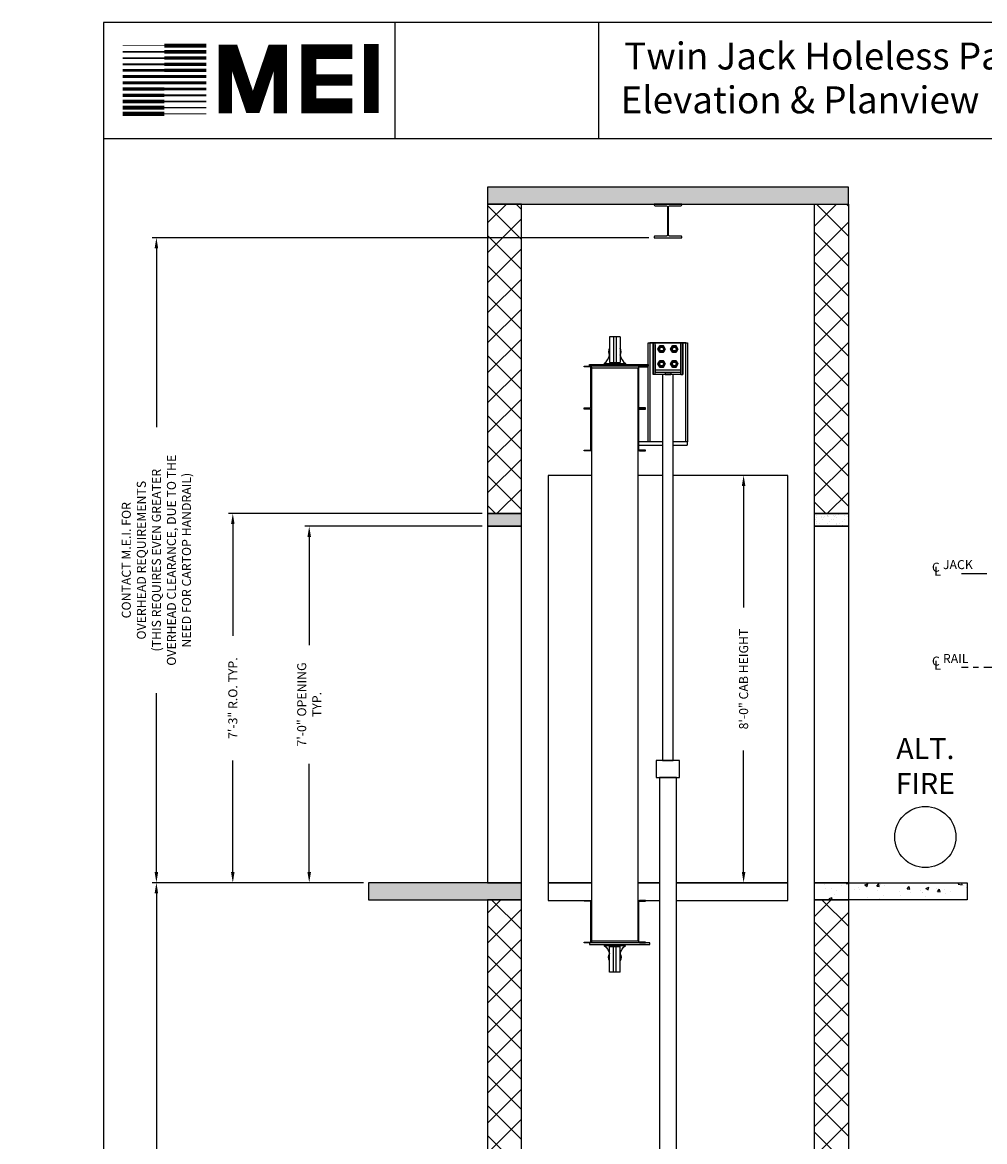
# Model space of a CAD drawing. Extents: x 1062 to 1493, y 255 to 788.
# Drawn here: x 1062 to 1289, y 524 to 788 of the extents above; entities that cross this region are included whole.
import ezdxf

# ---------------------------------------------------------------- set-up
doc = ezdxf.new("R2010")
doc.units = 0
doc.header["$MEASUREMENT"] = 0
doc.header["$PDMODE"] = 34
doc.linetypes.add('CENTER2', pattern=[1.125, 0.75, -0.125, 0.125, -0.125])
doc.layers.get('0').update_dxf_attribs({"linetype": 'CONTINUOUS'})
doc.layers.get('DEFPOINTS').update_dxf_attribs({"linetype": 'CONTINUOUS'})
doc.styles.add('ROMAND', font='arialbd.ttf')
doc.styles.add('ROMANS', font='ROMANS.SHX')
doc.dimstyles.new('MEI', dxfattribs={"dimtxt": 4.25, "dimasz": 5, "dimexe": 2, "dimexo": 2.5, "dimgap": 3.75, "dimtad": 0, "dimdec": 4, "dimzin": 3, "dimdsep": 46, "dimlunit": 4, "dimtxsty": 'ROMANS', "dimcen": 4.25, "dimadec": 0, "dimazin": 0, "dimtfac": 1, "dimtdec": 4, "dimtofl": 0, "dimtmove": 0, "dimatfit": 3, "dimfxl": 1, "dimfrac": 2, "dimtolj": 1, "dimtzin": 0, "dimarcsym": 0})

# ---------------------------------------------------------------- blocks, each defined once
blk = doc.blocks.new('*D109')
at = {"color": 0, "lineweight": -2, "transparency": 16777216}
for p, q in [((1142.49, 584.92), (1092.74, 584.92)), ((1093.74, 582.42), (1093.74, 487.29)), ((1093.74, 347.42), (1093.74, 442.55)), ((1142.49, 344.92), (1092.74, 344.92))]:
    blk.add_line(p, q, dxfattribs=at)
at = {"color": 0, "transparency": 16777216}
for points in [[(1093.32, 582.42), (1094.15, 582.42), (1093.74, 584.92)], [(1093.32, 347.42), (1094.15, 347.42), (1093.74, 344.92)]]:
    blk.add_solid(points, dxfattribs=at)
at = {"layer": 'DEFPOINTS', "color": 0, "transparency": 16777216}
for p in [(1093.74, 584.92), (1143.74, 584.92), (1143.74, 344.92)]:
    blk.add_point(p, dxfattribs=at)
at = {"color": 0, "transparency": 16777216, "insert": (1093.74, 464.92), "char_height": 2.125, "attachment_point": 5, "rotation": 90, "style": 'ROMANS'}
blk.add_mtext('\\A1;20\'-0" TOTAL\\PFLOOR TO FLOOR TRAVEL', dxfattribs=at)
blk = doc.blocks.new('*D5')
at = {"color": 0, "lineweight": -2, "transparency": 16777216}
for p, q in [((1209.74, 736.92), (1092.74, 736.92)), ((1093.74, 734.42), (1093.74, 692.24)), ((1093.74, 587.42), (1093.74, 629.6)), ((1142.49, 584.92), (1092.74, 584.92))]:
    blk.add_line(p, q, dxfattribs=at)
at = {"color": 0, "transparency": 16777216}
for points in [[(1093.32, 734.42), (1094.15, 734.42), (1093.74, 736.92)], [(1093.32, 587.42), (1094.15, 587.42), (1093.74, 584.92)]]:
    blk.add_solid(points, dxfattribs=at)
at = {"layer": 'DEFPOINTS', "color": 0, "transparency": 16777216}
for p in [(1093.74, 736.92), (1210.99, 736.92), (1143.74, 584.92)]:
    blk.add_point(p, dxfattribs=at)
at = {"color": 0, "transparency": 16777216, "insert": (1093.74, 660.92), "char_height": 2.125, "attachment_point": 5, "rotation": 90, "style": 'ROMANS'}
blk.add_mtext('\\A1;CONTACT M.E.I. FOR\\POVERHEAD REQUIREMENTS\\P(THIS REQUIRES EVEN GREATER\\POVERHEAD CLEARANCE, DUE TO THE\\PNEED FOR CARTOP HANDRAIL)', dxfattribs=at)
blk = doc.blocks.new('*D111')
at = {"color": 0, "lineweight": -2, "transparency": 16777216}
for p, q in [((1170.49, 668.92), (1128.74, 668.92)), ((1129.74, 666.42), (1129.74, 640.94)), ((1129.74, 587.42), (1129.74, 612.9)), ((1142.49, 584.92), (1128.74, 584.92))]:
    blk.add_line(p, q, dxfattribs=at)
at = {"color": 0, "transparency": 16777216}
for points in [[(1129.32, 666.42), (1130.15, 666.42), (1129.74, 668.92)], [(1129.32, 587.42), (1130.15, 587.42), (1129.74, 584.92)]]:
    blk.add_solid(points, dxfattribs=at)
at = {"layer": 'DEFPOINTS', "color": 0, "transparency": 16777216}
for p in [(1129.74, 668.92), (1171.74, 668.92), (1143.74, 584.92)]:
    blk.add_point(p, dxfattribs=at)
at = {"color": 0, "transparency": 16777216, "insert": (1129.74, 626.92), "char_height": 2.125, "attachment_point": 5, "rotation": 90, "style": 'ROMANS'}
blk.add_mtext('\\A1;7\'-0" OPENING\\PTYP.', dxfattribs=at)
blk = doc.blocks.new('*D112')
at = {"color": 0, "lineweight": -2, "transparency": 16777216}
for p, q in [((1241.24, 680.92), (1231.06, 680.92)), ((1232.06, 678.42), (1232.06, 649.77)), ((1232.06, 587.42), (1232.06, 616.07)), ((1241.24, 584.92), (1231.06, 584.92))]:
    blk.add_line(p, q, dxfattribs=at)
at = {"color": 0, "transparency": 16777216}
for points in [[(1231.64, 678.42), (1232.47, 678.42), (1232.06, 680.92)], [(1231.64, 587.42), (1232.47, 587.42), (1232.06, 584.92)]]:
    blk.add_solid(points, dxfattribs=at)
at = {"layer": 'DEFPOINTS', "color": 0, "transparency": 16777216}
for p in [(1232.06, 680.92), (1242.49, 680.92), (1242.49, 584.92)]:
    blk.add_point(p, dxfattribs=at)
at = {"color": 0, "transparency": 16777216, "insert": (1232.06, 632.92), "char_height": 2.125, "attachment_point": 5, "rotation": 90, "style": 'ROMANS'}
blk.add_mtext('\\A1;{8\'-0" CAB HEIGHT}', dxfattribs=at)
blk = doc.blocks.new('*D113')
at = {"color": 0, "lineweight": -2, "transparency": 16777216}
for p, q in [((1170.49, 671.92), (1110.74, 671.92)), ((1111.74, 669.42), (1111.74, 643.1)), ((1111.74, 587.42), (1111.74, 613.74)), ((1142.49, 584.92), (1110.74, 584.92))]:
    blk.add_line(p, q, dxfattribs=at)
at = {"color": 0, "transparency": 16777216}
for points in [[(1111.32, 669.42), (1112.15, 669.42), (1111.74, 671.92)], [(1111.32, 587.42), (1112.15, 587.42), (1111.74, 584.92)]]:
    blk.add_solid(points, dxfattribs=at)
at = {"layer": 'DEFPOINTS', "color": 0, "transparency": 16777216}
for p in [(1111.74, 671.92), (1171.74, 671.92), (1143.74, 584.92)]:
    blk.add_point(p, dxfattribs=at)
at = {"color": 0, "transparency": 16777216, "insert": (1111.74, 628.42), "char_height": 2.125, "attachment_point": 5, "rotation": 90, "style": 'ROMANS'}
blk.add_mtext('\\A1;7\'-3" R.O. TYP.', dxfattribs=at)
blk = doc.blocks.new('816SS')
at = {"ltscale": 10}
for p, q in [((-1.25, 6.5), (-1.25, 0.5)), ((1.25, 6.5), (-1.25, 6.5)), ((-0.31, 6.5), (-0.31, 0.5)), ((0.31, 6.5), (0.31, 0.5)), ((1.25, 6.5), (1.25, 0.5)), ((-2.5, 0.25), (2.5, 0.25)), ((-2.5, 0.25), (-2.5, 0)), ((-2.5, 0), (2.5, 0)), ((-1.25, 0.5), (1.25, 0.5)), ((2.5, 0.25), (2.5, 0))]:
    blk.add_line(p, q, dxfattribs=at)
for centre, radius, start, end in [((0, 3), 1.5, 146.4427, 213.5573), ((0, 3), 1.5, 326.4427, 33.5573), ((-4.59, 2.98), 3.44, 307.4881, 346.4034), ((4.59, 2.98), 3.44, 193.5966, 232.5119)]:
    blk.add_arc(centre, radius, start, end, dxfattribs=at)
blk = doc.blocks.new('mei')
at = {"ltscale": 10}
for points, const_width in [([(1144.36, 766.27), (1144.36, 782.54)], 3.49), ([(1095.63, 780.72), (1085.76, 780.72)], 0.321), ([(1095.63, 782.18), (1085.76, 782.18)], 0.161), ([(1095.63, 782.18), (1105.49, 782.18)], 0.964), ([(1095.63, 780.72), (1105.49, 780.72)], 0.884), ([(1122.96, 766.22), (1122.96, 780.86), (1121.3, 780.86), (1116.88, 767.87), (1116.05, 767.87), (1111.62, 780.86), (1109.96, 780.86), (1109.96, 766.22)], 3.15), ([(1139.86, 768), (1129.65, 768), (1129.65, 780.75), (1139.86, 780.75)], 3.49), ([(1095.63, 779.26), (1085.76, 779.26)], 0.402), ([(1095.63, 779.26), (1105.49, 779.26)], 0.844), ([(1095.63, 777.8), (1105.49, 777.8)], 0.804), ([(1095.63, 776.34), (1085.76, 776.34)], 0.643), ([(1095.63, 777.8), (1085.76, 777.8)], 0.482), ([(1095.63, 776.34), (1105.49, 776.34)], 0.764), ([(1129.65, 774.09), (1139.86, 774.09)], 2.69), ([(1095.63, 773.42), (1085.76, 773.42)], 0.723), ([(1095.63, 774.88), (1085.76, 774.88)], 0.683), ([(1095.63, 774.88), (1105.49, 774.88)], 0.723), ([(1095.63, 773.42), (1105.49, 773.42)], 0.683), ([(1095.63, 770.49), (1085.76, 770.49)], 0.804), ([(1095.63, 771.96), (1085.76, 771.96)], 0.764), ([(1095.63, 771.96), (1105.49, 771.96)], 0.643), ([(1095.63, 770.49), (1105.49, 770.49)], 0.482), ([(1095.63, 767.57), (1085.76, 767.57)], 0.884), ([(1095.63, 769.03), (1085.76, 769.03)], 0.844), ([(1095.63, 769.03), (1105.49, 769.03)], 0.402), ([(1095.63, 767.57), (1105.49, 767.57)], 0.321), ([(1095.63, 766.11), (1085.76, 766.11)], 0.964), ([(1095.63, 766.11), (1105.49, 766.11)], 0.161)]:
    blk.add_lwpolyline(points, dxfattribs=dict(at, const_width=const_width))

msp = doc.modelspace()

# ---------------------------------------------------------------- hatches: boundary and pattern name
h = msp.add_hatch()
h.set_pattern_fill('AR-CONC', color=256, style=0)
h.set_pattern_definition([(50, (-12, 0), (7.172602, -0.627521), [0.75, -8.25]), (355, (-12, 0), (-1.387513, 7.52192), [0.6, -6.6]), (100.4514, (-11.402, -0.052), (5.785094, 6.894395), [0.637402, -7.01142]), (46.1842, (-12, 2), (10.67241, -1.65519), [1.125, -12.375]), (96.6356, (-11.111, 1.862), (9.34663, 9.74118), [0.9561, -10.51713]), (351.1842, (-12, 2), (9.34662, 9.74119), [0.9, -9.9]), (21, (-11, 1.5), (5.96907, -4.02619), [0.75, -8.25]), (326, (-11, 1.5), (2.433153, 7.2515), [0.6, -6.6]), (71.4514, (-10.5026, 1.1645), (8.402226, 3.225305), [0.637402, -7.01142]), (37.5, (-12, 0), (0.1215986, 3.3289385), [0, -6.52, 0, -6.7, 0, -6.625]), (7.5, (-12, 0), (2.630695, 3.944117), [0, -3.82, 0, -6.37, 0, -2.525]), (327.5, (-14.23, 0), (5.3382244, -0.2255487), [0, -2.5, 0, -7.8, 0, -10.35]), (317.5, (-15.23, 0), (5.831862, 1.00105), [0, -3.25, 0, -5.18, 0, -7.35])])
h.paths.add_polyline_path([(1256.73598, 748.85056), (1171.73598, 748.85056), (1171.73598, 744.85056), (1256.73598, 744.85056)])
h.paths.add_polyline_path([(1179.73598, 584.92056), (1171.73598, 584.92056), (1143.73598, 584.92056), (1143.73598, 580.92056), (1179.73598, 580.92056)])
h.paths.add_polyline_path([(1179.73598, 344.92056), (1143.73598, 344.92056), (1143.73598, 340.92056), (1179.73598, 340.92056)])
h = msp.add_hatch()
h.set_pattern_fill('ANSI37', color=256, scale=40, style=0)
h.paths.add_polyline_path([(1256.73598, 744.85056), (1248.73598, 744.85056), (1248.73598, 671.92056), (1256.73598, 671.92056)])
h.paths.add_polyline_path([(1256.73598, 580.92056), (1248.73598, 580.92056), (1248.73598, 344.92056), (1256.73598, 344.92056)])
h.paths.add_polyline_path([(1179.73598, 580.92056), (1171.73598, 580.92056), (1171.73598, 431.92056), (1179.73598, 431.92056)])
h.paths.add_polyline_path([(1179.73598, 744.85056), (1171.73598, 744.85056), (1171.73598, 671.92056), (1179.73598, 671.92056)])
h = msp.add_hatch()
h.set_pattern_fill('AR-SAND', color=256, style=0)
h.set_pattern_definition([(37.5, (-12, 0), (-0.0629934, 1.9268238), [0, -1.52, 0, -1.7, 0, -1.625]), (7.5, (-12, 0), (1.7697767, 2.822146), [0, -0.82, 0, -1.37, 0, -0.525]), (327.5, (-13.23, 0), (3.1141419, 0.005659), [0, -0.5, 0, -1.8, 0, -2.35]), (317.5, (-13.23, 0), (3.0061266, 0.8776756), [0, -0.25, 0, -1.18, 0, -1.35])])
h.paths.add_polyline_path([(1179.73598, 671.92056), (1171.73598, 671.92056), (1171.73598, 668.92056), (1179.73598, 668.92056)])
h.paths.add_polyline_path([(1179.73598, 431.92056), (1171.73598, 431.92056), (1171.73598, 428.92056), (1179.73598, 428.92056)])
h = msp.add_hatch()
h.set_pattern_fill('AR-SAND', color=256, style=0)
h.set_pattern_definition([(37.5, (-12, 0), (-0.0629934, 1.9268238), [0, -1.52, 0, -1.7, 0, -1.625]), (7.5, (-12, 0), (1.7697767, 2.822146), [0, -0.82, 0, -1.37, 0, -0.525]), (327.5, (-13.23, 0), (3.1141419, 0.005659), [0, -0.5, 0, -1.8, 0, -2.35]), (317.5, (-13.23, 0), (3.0061266, 0.8776756), [0, -0.25, 0, -1.18, 0, -1.35])])
h.paths.add_polyline_path([(1256.73598, 671.92056), (1248.73598, 671.92056), (1248.73598, 668.92056), (1256.73598, 668.92056)])
h = msp.add_hatch()
h.set_pattern_fill('AR-CONC', color=256, style=0)
h.set_pattern_definition([(50, (-12, 0), (7.172602, -0.627521), [0.75, -8.25]), (355, (-12, 0), (-1.387513, 7.52192), [0.6, -6.6]), (100.4514, (-11.402, -0.052), (5.785094, 6.894395), [0.637402, -7.01142]), (46.1842, (-12, 2), (10.67241, -1.65519), [1.125, -12.375]), (96.6356, (-11.111, 1.862), (9.34663, 9.74118), [0.9561, -10.51713]), (351.1842, (-12, 2), (9.34662, 9.74119), [0.9, -9.9]), (21, (-11, 1.5), (5.96907, -4.02619), [0.75, -8.25]), (326, (-11, 1.5), (2.433153, 7.2515), [0.6, -6.6]), (71.4514, (-10.5026, 1.1645), (8.402226, 3.225305), [0.637402, -7.01142]), (37.5, (-12, 0), (0.1215986, 3.3289385), [0, -6.52, 0, -6.7, 0, -6.625]), (7.5, (-12, 0), (2.630695, 3.944117), [0, -3.82, 0, -6.37, 0, -2.525]), (327.5, (-14.23, 0), (5.3382244, -0.2255487), [0, -2.5, 0, -7.8, 0, -10.35]), (317.5, (-15.23, 0), (5.831862, 1.00105), [0, -3.25, 0, -5.18, 0, -7.35])])
h.paths.add_polyline_path([(1284.73598, 584.92056), (1248.73598, 584.92056), (1248.73598, 580.92056), (1284.73598, 580.92056)])

# ---------------------------------------------------------------- linework, layer by layer
for p, q in [((1149.94354, 760.1901), (1149.94354, 787.65968)), ((1197.94354, 760.1901), (1197.94354, 787.65968)), ((1211.23598, 712.17056), (1210.73598, 712.17056)), ((1210.73598, 712.17056), (1210.73598, 704.67056)), ((1210.73598, 712.17056), (1210.73598, 704.67056)), ((1210.73598, 704.67056), (1210.73598, 712.17056)), ((1210.73598, 704.67056), (1210.73598, 712.17056)), ((1211.23598, 712.17056), (1210.73598, 712.17056)), ((1217.23598, 712.17056), (1211.23598, 712.17056)), ((1211.23598, 712.17056), (1211.23598, 712.17056)), ((1217.23598, 712.17056), (1211.23598, 712.17056)), ((1217.23598, 712.17056), (1211.23598, 712.17056)), ((1211.23598, 711.67056), (1211.23598, 712.17056)), ((1217.23598, 712.17056), (1211.23598, 712.17056)), ((1211.23598, 711.67056), (1211.23598, 712.17056)), ((1211.23598, 712.17056), (1211.23598, 712.17056)), ((1211.23598, 711.67056), (1211.23598, 712.17056)), ((1211.23598, 711.67056), (1211.23598, 712.17056)), ((1217.23598, 712.17056), (1217.73598, 712.17056)), ((1217.23598, 712.17056), (1217.23598, 711.67056)), ((1217.23598, 712.17056), (1217.73598, 712.17056)), ((1217.23598, 712.17056), (1217.23598, 712.17056)), ((1217.23598, 711.67056), (1217.23598, 712.17056)), ((1217.23598, 712.17056), (1217.23598, 711.67056)), ((1217.23598, 711.67056), (1217.23598, 712.17056)), ((1217.23598, 712.17056), (1217.23598, 712.17056)), ((1217.73598, 712.17056), (1217.73598, 704.67056)), ((1217.73598, 704.67056), (1217.73598, 712.17056)), ((1217.73598, 704.67056), (1217.73598, 712.17056)), ((1217.73598, 712.17056), (1217.73598, 704.67056)), ((1211.23598, 705.67056), (1211.23598, 711.67056)), ((1211.23598, 711.67056), (1211.23598, 705.17056)), ((1211.23598, 705.67056), (1211.23598, 711.67056)), ((1211.23598, 711.67056), (1211.23598, 705.17056)), ((1217.23598, 711.67056), (1217.23598, 705.17056)), ((1217.23598, 705.67056), (1217.23598, 711.67056)), ((1217.23598, 711.67056), (1217.23598, 705.17056)), ((1217.23598, 705.67056), (1217.23598, 711.67056)), ((1207.66528, 706.49126), (1209.61098, 706.49126)), ((1211.23598, 704.67056), (1210.73598, 704.67056)), ((1210.73598, 704.67056), (1210.73598, 704.67056)), ((1211.23598, 704.67056), (1210.73598, 704.67056)), ((1211.23598, 704.67056), (1210.73598, 704.67056)), ((1210.73598, 704.67056), (1210.73598, 704.67056)), ((1211.23598, 704.67056), (1210.73598, 704.67056)), ((1217.23598, 705.67056), (1211.23598, 705.67056)), ((1211.23598, 704.67056), (1211.23598, 705.67056)), ((1217.23598, 705.67056), (1211.23598, 705.67056)), ((1211.23598, 705.67056), (1211.23598, 705.17056)), ((1217.23598, 705.67056), (1211.23598, 705.67056)), ((1211.23598, 704.67056), (1211.23598, 705.67056)), ((1217.23598, 705.67056), (1211.23598, 705.67056)), ((1211.23598, 705.17056), (1211.23598, 705.67056)), ((1211.23598, 704.67056), (1211.23598, 705.67056)), ((1211.23598, 704.67056), (1211.23598, 705.67056)), ((1217.23598, 705.17056), (1211.23598, 705.17056)), ((1211.23598, 705.17056), (1211.23598, 705.17056)), ((1211.23598, 705.17056), (1211.23598, 705.17056)), ((1217.23598, 705.17056), (1211.23598, 705.17056)), ((1217.23598, 705.17056), (1211.23598, 705.17056)), ((1211.23598, 704.67056), (1211.23598, 705.17056)), ((1217.23598, 705.17056), (1211.23598, 705.17056)), ((1211.23598, 704.67056), (1211.23598, 705.17056)), ((1211.23598, 705.17056), (1211.23598, 705.17056)), ((1211.23598, 704.67056), (1211.23598, 705.17056)), ((1211.23598, 704.67056), (1211.23598, 705.17056)), ((1211.23598, 705.17056), (1211.23598, 705.17056)), ((1217.23598, 704.67056), (1211.23598, 704.67056)), ((1217.23598, 704.67056), (1211.23598, 704.67056)), ((1211.23598, 704.67056), (1211.23598, 704.67056)), ((1217.23598, 704.67056), (1211.23598, 704.67056)), ((1217.23598, 704.67056), (1211.23598, 704.67056)), ((1211.23598, 704.67056), (1211.23598, 704.67056)), ((1214.89223, 705.17056), (1213.57973, 705.17056)), ((1213.57973, 705.17056), (1213.57973, 705.17056)), ((1214.89223, 705.17056), (1213.57973, 705.17056)), ((1213.57973, 705.17056), (1213.57973, 704.67056)), ((1213.57973, 705.17056), (1213.57973, 704.67056)), ((1213.57973, 705.17056), (1213.57973, 705.17056)), ((1213.57973, 705.17056), (1213.57973, 704.67056)), ((1213.57973, 705.17056), (1214.89223, 705.17056)), ((1213.57973, 705.17056), (1213.57973, 704.67056)), ((1213.57973, 705.17056), (1214.89223, 705.17056)), ((1213.57973, 704.67056), (1214.89223, 704.67056)), ((1213.57973, 704.67056), (1213.57973, 704.67056)), ((1213.57973, 704.67056), (1214.89223, 704.67056)), ((1213.57973, 704.67056), (1213.57973, 704.67056)), ((1214.89223, 704.67056), (1213.57973, 704.67056)), ((1214.89223, 704.67056), (1213.57973, 704.67056)), ((1214.89223, 705.17056), (1214.89223, 705.17056)), ((1214.89223, 705.17056), (1214.89223, 704.67056)), ((1214.89223, 705.17056), (1214.89223, 704.67056)), ((1214.89223, 705.17056), (1214.89223, 704.67056)), ((1214.89223, 705.17056), (1214.89223, 705.17056)), ((1214.89223, 705.17056), (1214.89223, 704.67056)), ((1214.89223, 704.67056), (1214.89223, 704.67056)), ((1214.89223, 704.67056), (1214.89223, 704.67056)), ((1217.23598, 704.67056), (1217.23598, 705.67056)), ((1217.23598, 705.67056), (1217.23598, 704.67056)), ((1217.23598, 704.67056), (1217.23598, 705.67056)), ((1217.23598, 705.67056), (1217.23598, 705.17056)), ((1217.23598, 705.67056), (1217.23598, 705.17056)), ((1217.23598, 704.67056), (1217.23598, 705.67056)), ((1217.23598, 705.17056), (1217.23598, 704.67056)), ((1217.23598, 705.17056), (1217.23598, 705.17056)), ((1217.23598, 705.17056), (1217.23598, 705.17056)), ((1217.23598, 705.17056), (1217.23598, 705.17056)), ((1217.23598, 704.67056), (1217.23598, 705.17056)), ((1217.23598, 705.17056), (1217.23598, 704.67056)), ((1217.23598, 704.67056), (1217.23598, 705.17056)), ((1217.23598, 705.17056), (1217.23598, 705.17056)), ((1217.23598, 704.67056), (1217.73598, 704.67056)), ((1217.23598, 704.67056), (1217.73598, 704.67056)), ((1217.23598, 704.67056), (1217.73598, 704.67056)), ((1217.23598, 704.67056), (1217.23598, 704.67056)), ((1217.23598, 704.67056), (1217.73598, 704.67056)), ((1217.23598, 704.67056), (1217.23598, 704.67056)), ((1217.73598, 704.67056), (1217.73598, 704.67056)), ((1217.73598, 704.67056), (1217.73598, 704.67056)), ((1212.98598, 688.80838, 2.42973), (1207.41528, 688.80838)), ((1218.79848, 688.80838), (1215.48598, 688.80838, 2.42973)), ((1218.79848, 688.80838), (1218.79848, 688.05018)), ((1207.41528, 688.05018), (1212.98598, 688.05018, 2.42973)), ((1215.48598, 688.05018, 2.42973), (1218.79848, 688.05018))]:
    msp.add_line(p, q)
at = {"ltscale": 10}
msp.add_line((1492.90018, 760.1901), (1081.26959, 760.1901), dxfattribs=at)
at = {"color": 1, "linetype": 'CENTER2', "ltscale": 10}
for p, q in [((1401.87385, 657.73409), (1283.34586, 657.73409)), ((1464.91312, 635.60909), (1283.34586, 635.60909))]:
    msp.add_line(p, q, dxfattribs=at)
at = {"ltscale": 10}
msp.add_lwpolyline([(1492.90018, 254.96126), (1492.90018, 787.65968), (1081.26959, 787.65968), (1081.26959, 254.96126)], close=True, dxfattribs=at)
at = {"ltscale": 0.25}
for points in [[(1171.73598, 744.85056), (1256.73598, 744.85056), (1256.73598, 748.85056), (1171.73598, 748.85056)], [(1171.73598, 671.92056), (1179.73598, 671.92056), (1179.73598, 744.85056), (1171.73598, 744.85056)], [(1256.73598, 671.92056), (1248.73598, 671.92056), (1248.73598, 744.85056), (1256.73598, 744.85056)], [(1209.98598, 712.17056), (1209.98598, 688.80838), (1209.61098, 688.80838), (1209.61098, 712.17056), (1218.86098, 712.17056), (1218.86098, 688.80838), (1218.48598, 688.80838), (1218.48598, 712.17056)], [(1171.73598, 668.92056), (1179.73598, 668.92056), (1179.73598, 671.92056), (1171.73598, 671.92056)], [(1256.73598, 668.92056), (1248.73598, 668.92056), (1248.73598, 671.92056), (1256.73598, 671.92056)], [(1171.73598, 584.92056), (1179.73598, 584.92056), (1179.73598, 668.92056), (1171.73598, 668.92056)], [(1256.73598, 584.92056), (1248.73598, 584.92056), (1248.73598, 668.92056), (1256.73598, 668.92056)], [(1143.73598, 580.92056), (1179.73598, 580.92056), (1179.73598, 584.92056), (1143.73598, 584.92056)], [(1284.73598, 580.92056), (1248.73598, 580.92056), (1248.73598, 584.92056), (1284.73598, 584.92056)], [(1256.73598, 344.92056), (1248.73598, 344.92056), (1248.73598, 584.92056), (1256.73598, 584.92056)], [(1171.73598, 431.92056), (1179.73598, 431.92056), (1179.73598, 580.92056), (1171.73598, 580.92056)], [(1256.73598, 344.92056), (1248.73598, 344.92056), (1248.73598, 580.92056), (1256.73598, 580.92056)]]:
    msp.add_lwpolyline(points, close=True, dxfattribs=at)
msp.add_lwpolyline([(1211.23848, 744.45056), (1213.86348, 744.45056, -0.414213562), (1214.11348, 744.20056), (1214.11348, 737.57056, -0.414213562), (1213.86348, 737.32056), (1211.23848, 737.32056, 0.414213562), (1210.98848, 737.07056), (1210.98848, 736.92056), (1217.48348, 736.92056), (1217.48348, 737.07056, 0.414213562), (1217.23348, 737.32056), (1214.60848, 737.32056, -0.414213562), (1214.35848, 737.57056), (1214.35848, 744.20056, -0.414213562), (1214.60848, 744.45056), (1217.23348, 744.45056, 0.414213562), (1217.48348, 744.70056), (1217.48348, 744.85056), (1210.98848, 744.85056), (1210.98848, 744.70056, 0.414213562)], format="xyb", close=True)
at = {"flags": 128}
for points in [[(1211.87037, 710.67067), (1212.30321, 711.42056), (1211.87037, 710.67067)], [(1211.87037, 710.67067), (1211.94255, 710.67067)], [(1212.30321, 709.92067), (1211.87037, 710.67067), (1212.30321, 709.92067)], [(1212.33918, 711.35806), (1211.94255, 710.67067), (1212.33918, 709.98317), (1213.13267, 709.98317), (1213.5293, 710.67067), (1213.13267, 711.35806), (1212.33918, 711.35806)], [(1212.33918, 709.98317), (1211.94255, 710.67067), (1212.33918, 711.35806), (1213.13267, 711.35806), (1213.5293, 710.67067), (1213.13267, 709.98317), (1212.33918, 709.98317)], [(1213.2357, 710.67067), (1213.22955, 710.74888), (1213.21122, 710.82515), (1213.18117, 710.89756), (1213.14018, 710.9645), (1213.08929, 711.02415), (1213.02964, 711.07515), (1212.96281, 711.11614), (1212.8903, 711.14608), (1212.81413, 711.16441), (1212.73592, 711.17056), (1212.65771, 711.16441), (1212.58155, 711.14608), (1212.50903, 711.11614), (1212.44221, 711.07515), (1212.38255, 711.02415), (1212.33167, 710.9645), (1212.29068, 710.89756), (1212.26063, 710.82515), (1212.2423, 710.74888), (1212.23615, 710.67067), (1212.2423, 710.59234), (1212.26063, 710.51607), (1212.29068, 710.44367), (1212.33167, 710.37673), (1212.38255, 710.31707), (1212.44221, 710.26607), (1212.50903, 710.22509), (1212.58155, 710.19515), (1212.65771, 710.17682), (1212.73592, 710.17067), (1212.81413, 710.17682), (1212.8903, 710.19515), (1212.96281, 710.22509), (1213.02964, 710.26607), (1213.08929, 710.31707), (1213.14018, 710.37673), (1213.18117, 710.44367), (1213.21122, 710.51607), (1213.22955, 710.59234), (1213.2357, 710.67067)], [(1213.2357, 710.67067), (1213.22955, 710.74888), (1213.21122, 710.82515), (1213.18117, 710.89756), (1213.14018, 710.9645), (1213.08929, 711.02415), (1213.02964, 711.07515), (1212.96281, 711.11614), (1212.8903, 711.14608), (1212.81413, 711.16441), (1212.73592, 711.17056), (1212.65771, 711.16441), (1212.58155, 711.14608), (1212.50903, 711.11614), (1212.44221, 711.07515), (1212.38255, 711.02415), (1212.33167, 710.9645), (1212.29068, 710.89756), (1212.26063, 710.82515), (1212.2423, 710.74888), (1212.23615, 710.67067), (1212.2423, 710.59234), (1212.26063, 710.51607), (1212.29068, 710.44367), (1212.33167, 710.37673), (1212.38255, 710.31707), (1212.44221, 710.26607), (1212.50903, 710.22509), (1212.58155, 710.19515), (1212.65771, 710.17682), (1212.73592, 710.17067), (1212.81413, 710.17682), (1212.8903, 710.19515), (1212.96281, 710.22509), (1213.02964, 710.26607), (1213.08929, 710.31707), (1213.14018, 710.37673), (1213.18117, 710.44367), (1213.21122, 710.51607), (1213.22955, 710.59234), (1213.2357, 710.67067)], [(1212.29865, 710.67067), (1212.304, 710.73909), (1212.32005, 710.8058), (1212.34635, 710.86921), (1212.38221, 710.92773), (1212.42673, 710.97998), (1212.47887, 711.02449), (1212.53738, 711.06035), (1212.60079, 711.08665), (1212.6675, 711.1027), (1212.73592, 711.10806), (1212.80434, 711.1027), (1212.87106, 711.08665), (1212.93447, 711.06035), (1212.99298, 711.02449), (1213.04512, 710.97998), (1213.08964, 710.92773), (1213.1255, 710.86921), (1213.15179, 710.8058), (1213.16785, 710.73909), (1213.1732, 710.67067), (1213.16785, 710.60214), (1213.15179, 710.53542), (1213.1255, 710.47201), (1213.08964, 710.4135), (1213.04512, 710.36124), (1212.99298, 710.31673), (1212.93447, 710.28087), (1212.87106, 710.25457), (1212.80434, 710.23852), (1212.73592, 710.23317), (1212.6675, 710.23852), (1212.60079, 710.25457), (1212.53738, 710.28087), (1212.47887, 710.31673), (1212.42673, 710.36124), (1212.38221, 710.4135), (1212.34635, 710.47201), (1212.32005, 710.53542), (1212.304, 710.60214), (1212.29865, 710.67067)], [(1212.30321, 711.42056), (1212.33918, 711.35806)], [(1212.30321, 711.42056), (1213.16864, 711.42056), (1212.30321, 711.42056)], [(1212.30321, 709.92067), (1212.33918, 709.98317)], [(1213.16864, 709.92067), (1212.30321, 709.92067), (1213.16864, 709.92067)], [(1213.16864, 711.42056), (1213.13267, 711.35806)], [(1213.16864, 709.92067), (1213.13267, 709.98317)], [(1213.60148, 710.67067), (1213.5293, 710.67067), (1213.60148, 710.67067), (1213.16864, 711.42056)], [(1213.60148, 710.67067), (1213.16864, 709.92067), (1213.60148, 710.67067)], [(1214.87037, 710.67067), (1215.30321, 711.42056), (1214.87037, 710.67067)], [(1214.87037, 710.67067), (1214.94255, 710.67067)], [(1215.30321, 709.92067), (1214.87037, 710.67067), (1215.30321, 709.92067)], [(1215.33918, 711.35806), (1214.94255, 710.67067), (1215.33918, 709.98317), (1216.13267, 709.98317), (1216.5293, 710.67067), (1216.13267, 711.35806), (1215.33918, 711.35806)], [(1215.33918, 709.98317), (1214.94255, 710.67067), (1215.33918, 711.35806), (1216.13267, 711.35806), (1216.5293, 710.67067), (1216.13267, 709.98317), (1215.33918, 709.98317)], [(1216.2357, 710.67067), (1216.22955, 710.74888), (1216.21122, 710.82515), (1216.18117, 710.89756), (1216.14018, 710.9645), (1216.08929, 711.02415), (1216.02964, 711.07515), (1215.96281, 711.11614), (1215.8903, 711.14608), (1215.81413, 711.16441), (1215.73592, 711.17056), (1215.65771, 711.16441), (1215.58155, 711.14608), (1215.50903, 711.11614), (1215.44221, 711.07515), (1215.38255, 711.02415), (1215.33167, 710.9645), (1215.29068, 710.89756), (1215.26063, 710.82515), (1215.2423, 710.74888), (1215.23615, 710.67067), (1215.2423, 710.59234), (1215.26063, 710.51607), (1215.29068, 710.44367), (1215.33167, 710.37673), (1215.38255, 710.31707), (1215.44221, 710.26607), (1215.50903, 710.22509), (1215.58155, 710.19515), (1215.65771, 710.17682), (1215.73592, 710.17067), (1215.81413, 710.17682), (1215.8903, 710.19515), (1215.96281, 710.22509), (1216.02964, 710.26607), (1216.08929, 710.31707), (1216.14018, 710.37673), (1216.18117, 710.44367), (1216.21122, 710.51607), (1216.22955, 710.59234), (1216.2357, 710.67067)], [(1216.2357, 710.67067), (1216.22955, 710.74888), (1216.21122, 710.82515), (1216.18117, 710.89756), (1216.14018, 710.9645), (1216.08929, 711.02415), (1216.02964, 711.07515), (1215.96281, 711.11614), (1215.8903, 711.14608), (1215.81413, 711.16441), (1215.73592, 711.17056), (1215.65771, 711.16441), (1215.58155, 711.14608), (1215.50903, 711.11614), (1215.44221, 711.07515), (1215.38255, 711.02415), (1215.33167, 710.9645), (1215.29068, 710.89756), (1215.26063, 710.82515), (1215.2423, 710.74888), (1215.23615, 710.67067), (1215.2423, 710.59234), (1215.26063, 710.51607), (1215.29068, 710.44367), (1215.33167, 710.37673), (1215.38255, 710.31707), (1215.44221, 710.26607), (1215.50903, 710.22509), (1215.58155, 710.19515), (1215.65771, 710.17682), (1215.73592, 710.17067), (1215.81413, 710.17682), (1215.8903, 710.19515), (1215.96281, 710.22509), (1216.02964, 710.26607), (1216.08929, 710.31707), (1216.14018, 710.37673), (1216.18117, 710.44367), (1216.21122, 710.51607), (1216.22955, 710.59234), (1216.2357, 710.67067)], [(1215.29865, 710.67067), (1215.304, 710.73909), (1215.32005, 710.8058), (1215.34635, 710.86921), (1215.38221, 710.92773), (1215.42673, 710.97998), (1215.47887, 711.02449), (1215.53738, 711.06035), (1215.60079, 711.08665), (1215.6675, 711.1027), (1215.73592, 711.10806), (1215.80434, 711.1027), (1215.87106, 711.08665), (1215.93447, 711.06035), (1215.99298, 711.02449), (1216.04512, 710.97998), (1216.08964, 710.92773), (1216.1255, 710.86921), (1216.15179, 710.8058), (1216.16785, 710.73909), (1216.1732, 710.67067), (1216.16785, 710.60214), (1216.15179, 710.53542), (1216.1255, 710.47201), (1216.08964, 710.4135), (1216.04512, 710.36124), (1215.99298, 710.31673), (1215.93447, 710.28087), (1215.87106, 710.25457), (1215.80434, 710.23852), (1215.73592, 710.23317), (1215.6675, 710.23852), (1215.60079, 710.25457), (1215.53738, 710.28087), (1215.47887, 710.31673), (1215.42673, 710.36124), (1215.38221, 710.4135), (1215.34635, 710.47201), (1215.32005, 710.53542), (1215.304, 710.60214), (1215.29865, 710.67067)], [(1215.30321, 711.42056), (1215.33918, 711.35806)], [(1215.30321, 711.42056), (1216.16864, 711.42056), (1215.30321, 711.42056)], [(1215.30321, 709.92067), (1215.33918, 709.98317)], [(1216.16864, 709.92067), (1215.30321, 709.92067), (1216.16864, 709.92067)], [(1216.16864, 711.42056), (1216.13267, 711.35806)], [(1216.16864, 709.92067), (1216.13267, 709.98317)], [(1216.60148, 710.67067), (1216.5293, 710.67067), (1216.60148, 710.67067), (1216.16864, 711.42056)], [(1216.60148, 710.67067), (1216.16864, 709.92067), (1216.60148, 710.67067)], [(1211.87037, 707.17067), (1212.30321, 707.92056), (1211.87037, 707.17067)], [(1211.87037, 707.17067), (1211.94255, 707.17067)], [(1212.30321, 706.42067), (1211.87037, 707.17067), (1212.30321, 706.42067)], [(1212.33918, 707.85806), (1211.94255, 707.17067), (1212.33918, 706.48317), (1213.13267, 706.48317), (1213.5293, 707.17067), (1213.13267, 707.85806), (1212.33918, 707.85806)], [(1212.33918, 706.48317), (1211.94255, 707.17067), (1212.33918, 707.85806), (1213.13267, 707.85806), (1213.5293, 707.17067), (1213.13267, 706.48317), (1212.33918, 706.48317)], [(1213.2357, 707.17067), (1213.22955, 707.24888), (1213.21122, 707.32515), (1213.18117, 707.39756), (1213.14018, 707.4645), (1213.08929, 707.52415), (1213.02964, 707.57515), (1212.96281, 707.61614), (1212.8903, 707.64608), (1212.81413, 707.66441), (1212.73592, 707.67056), (1212.65771, 707.66441), (1212.58155, 707.64608), (1212.50903, 707.61614), (1212.44221, 707.57515), (1212.38255, 707.52415), (1212.33167, 707.4645), (1212.29068, 707.39756), (1212.26063, 707.32515), (1212.2423, 707.24888), (1212.23615, 707.17067), (1212.2423, 707.09234), (1212.26063, 707.01607), (1212.29068, 706.94367), (1212.33167, 706.87673), (1212.38255, 706.81707), (1212.44221, 706.76607), (1212.50903, 706.72509), (1212.58155, 706.69515), (1212.65771, 706.67682), (1212.73592, 706.67067), (1212.81413, 706.67682), (1212.8903, 706.69515), (1212.96281, 706.72509), (1213.02964, 706.76607), (1213.08929, 706.81707), (1213.14018, 706.87673), (1213.18117, 706.94367), (1213.21122, 707.01607), (1213.22955, 707.09234), (1213.2357, 707.17067)], [(1213.2357, 707.17067), (1213.22955, 707.24888), (1213.21122, 707.32515), (1213.18117, 707.39756), (1213.14018, 707.4645), (1213.08929, 707.52415), (1213.02964, 707.57515), (1212.96281, 707.61614), (1212.8903, 707.64608), (1212.81413, 707.66441), (1212.73592, 707.67056), (1212.65771, 707.66441), (1212.58155, 707.64608), (1212.50903, 707.61614), (1212.44221, 707.57515), (1212.38255, 707.52415), (1212.33167, 707.4645), (1212.29068, 707.39756), (1212.26063, 707.32515), (1212.2423, 707.24888), (1212.23615, 707.17067), (1212.2423, 707.09234), (1212.26063, 707.01607), (1212.29068, 706.94367), (1212.33167, 706.87673), (1212.38255, 706.81707), (1212.44221, 706.76607), (1212.50903, 706.72509), (1212.58155, 706.69515), (1212.65771, 706.67682), (1212.73592, 706.67067), (1212.81413, 706.67682), (1212.8903, 706.69515), (1212.96281, 706.72509), (1213.02964, 706.76607), (1213.08929, 706.81707), (1213.14018, 706.87673), (1213.18117, 706.94367), (1213.21122, 707.01607), (1213.22955, 707.09234), (1213.2357, 707.17067)], [(1212.29865, 707.17067), (1212.304, 707.23909), (1212.32005, 707.3058), (1212.34635, 707.36921), (1212.38221, 707.42773), (1212.42673, 707.47998), (1212.47887, 707.52449), (1212.53738, 707.56035), (1212.60079, 707.58665), (1212.6675, 707.6027), (1212.73592, 707.60806), (1212.80434, 707.6027), (1212.87106, 707.58665), (1212.93447, 707.56035), (1212.99298, 707.52449), (1213.04512, 707.47998), (1213.08964, 707.42773), (1213.1255, 707.36921), (1213.15179, 707.3058), (1213.16785, 707.23909), (1213.1732, 707.17067), (1213.16785, 707.10214), (1213.15179, 707.03542), (1213.1255, 706.97201), (1213.08964, 706.9135), (1213.04512, 706.86124), (1212.99298, 706.81673), (1212.93447, 706.78087), (1212.87106, 706.75457), (1212.80434, 706.73852), (1212.73592, 706.73317), (1212.6675, 706.73852), (1212.60079, 706.75457), (1212.53738, 706.78087), (1212.47887, 706.81673), (1212.42673, 706.86124), (1212.38221, 706.9135), (1212.34635, 706.97201), (1212.32005, 707.03542), (1212.304, 707.10214), (1212.29865, 707.17067)], [(1212.30321, 707.92056), (1212.33918, 707.85806)], [(1212.30321, 707.92056), (1213.16864, 707.92056), (1212.30321, 707.92056)], [(1213.16864, 707.92056), (1213.13267, 707.85806)], [(1213.60148, 707.17067), (1213.5293, 707.17067), (1213.60148, 707.17067), (1213.16864, 707.92056)], [(1213.60148, 707.17067), (1213.16864, 706.42067), (1213.60148, 707.17067)], [(1214.87037, 707.17067), (1215.30321, 707.92056), (1214.87037, 707.17067)], [(1214.87037, 707.17067), (1214.94255, 707.17067)], [(1215.30321, 706.42067), (1214.87037, 707.17067), (1215.30321, 706.42067)], [(1215.33918, 707.85806), (1214.94255, 707.17067), (1215.33918, 706.48317), (1216.13267, 706.48317), (1216.5293, 707.17067), (1216.13267, 707.85806), (1215.33918, 707.85806)], [(1215.33918, 706.48317), (1214.94255, 707.17067), (1215.33918, 707.85806), (1216.13267, 707.85806), (1216.5293, 707.17067), (1216.13267, 706.48317), (1215.33918, 706.48317)], [(1216.2357, 707.17067), (1216.22955, 707.24888), (1216.21122, 707.32515), (1216.18117, 707.39756), (1216.14018, 707.4645), (1216.08929, 707.52415), (1216.02964, 707.57515), (1215.96281, 707.61614), (1215.8903, 707.64608), (1215.81413, 707.66441), (1215.73592, 707.67056), (1215.65771, 707.66441), (1215.58155, 707.64608), (1215.50903, 707.61614), (1215.44221, 707.57515), (1215.38255, 707.52415), (1215.33167, 707.4645), (1215.29068, 707.39756), (1215.26063, 707.32515), (1215.2423, 707.24888), (1215.23615, 707.17067), (1215.2423, 707.09234), (1215.26063, 707.01607), (1215.29068, 706.94367), (1215.33167, 706.87673), (1215.38255, 706.81707), (1215.44221, 706.76607), (1215.50903, 706.72509), (1215.58155, 706.69515), (1215.65771, 706.67682), (1215.73592, 706.67067), (1215.81413, 706.67682), (1215.8903, 706.69515), (1215.96281, 706.72509), (1216.02964, 706.76607), (1216.08929, 706.81707), (1216.14018, 706.87673), (1216.18117, 706.94367), (1216.21122, 707.01607), (1216.22955, 707.09234), (1216.2357, 707.17067)], [(1216.2357, 707.17067), (1216.22955, 707.24888), (1216.21122, 707.32515), (1216.18117, 707.39756), (1216.14018, 707.4645), (1216.08929, 707.52415), (1216.02964, 707.57515), (1215.96281, 707.61614), (1215.8903, 707.64608), (1215.81413, 707.66441), (1215.73592, 707.67056), (1215.65771, 707.66441), (1215.58155, 707.64608), (1215.50903, 707.61614), (1215.44221, 707.57515), (1215.38255, 707.52415), (1215.33167, 707.4645), (1215.29068, 707.39756), (1215.26063, 707.32515), (1215.2423, 707.24888), (1215.23615, 707.17067), (1215.2423, 707.09234), (1215.26063, 707.01607), (1215.29068, 706.94367), (1215.33167, 706.87673), (1215.38255, 706.81707), (1215.44221, 706.76607), (1215.50903, 706.72509), (1215.58155, 706.69515), (1215.65771, 706.67682), (1215.73592, 706.67067), (1215.81413, 706.67682), (1215.8903, 706.69515), (1215.96281, 706.72509), (1216.02964, 706.76607), (1216.08929, 706.81707), (1216.14018, 706.87673), (1216.18117, 706.94367), (1216.21122, 707.01607), (1216.22955, 707.09234), (1216.2357, 707.17067)], [(1215.29865, 707.17067), (1215.304, 707.23909), (1215.32005, 707.3058), (1215.34635, 707.36921), (1215.38221, 707.42773), (1215.42673, 707.47998), (1215.47887, 707.52449), (1215.53738, 707.56035), (1215.60079, 707.58665), (1215.6675, 707.6027), (1215.73592, 707.60806), (1215.80434, 707.6027), (1215.87106, 707.58665), (1215.93447, 707.56035), (1215.99298, 707.52449), (1216.04512, 707.47998), (1216.08964, 707.42773), (1216.1255, 707.36921), (1216.15179, 707.3058), (1216.16785, 707.23909), (1216.1732, 707.17067), (1216.16785, 707.10214), (1216.15179, 707.03542), (1216.1255, 706.97201), (1216.08964, 706.9135), (1216.04512, 706.86124), (1215.99298, 706.81673), (1215.93447, 706.78087), (1215.87106, 706.75457), (1215.80434, 706.73852), (1215.73592, 706.73317), (1215.6675, 706.73852), (1215.60079, 706.75457), (1215.53738, 706.78087), (1215.47887, 706.81673), (1215.42673, 706.86124), (1215.38221, 706.9135), (1215.34635, 706.97201), (1215.32005, 707.03542), (1215.304, 707.10214), (1215.29865, 707.17067)], [(1215.30321, 707.92056), (1215.33918, 707.85806)], [(1215.30321, 707.92056), (1216.16864, 707.92056), (1215.30321, 707.92056)], [(1216.16864, 707.92056), (1216.13267, 707.85806)], [(1216.60148, 707.17067), (1216.5293, 707.17067), (1216.60148, 707.17067), (1216.16864, 707.92056)], [(1216.60148, 707.17067), (1216.16864, 706.42067), (1216.60148, 707.17067)], [(1212.30321, 706.42067), (1212.33918, 706.48317)], [(1213.16864, 706.42067), (1212.30321, 706.42067), (1213.16864, 706.42067)], [(1213.16864, 706.42067), (1213.13267, 706.48317)], [(1215.30321, 706.42067), (1215.33918, 706.48317)], [(1216.16864, 706.42067), (1215.30321, 706.42067), (1216.16864, 706.42067)], [(1216.16864, 706.42067), (1216.13267, 706.48317)]]:
    msp.add_lwpolyline(points, close=True, dxfattribs=at)
for points in [[(1212.23615, 710.67067), (1212.29865, 710.67067)], [(1212.73592, 711.17056), (1212.73592, 711.10806)], [(1212.73592, 710.17067), (1212.73592, 710.23317)], [(1213.2357, 710.67067), (1213.1732, 710.67067)], [(1215.23615, 710.67067), (1215.29865, 710.67067)], [(1215.73592, 711.17056), (1215.73592, 711.10806)], [(1215.73592, 710.17067), (1215.73592, 710.23317)], [(1216.2357, 710.67067), (1216.1732, 710.67067)], [(1212.23615, 707.17067), (1212.29865, 707.17067)], [(1212.73592, 707.67056), (1212.73592, 707.60806)], [(1213.2357, 707.17067), (1213.1732, 707.17067)], [(1215.23615, 707.17067), (1215.29865, 707.17067)], [(1215.73592, 707.67056), (1215.73592, 707.60806)], [(1216.2357, 707.17067), (1216.1732, 707.17067)], [(1212.73592, 706.67067), (1212.73592, 706.73317)], [(1215.73592, 706.67067), (1215.73592, 706.73317)]]:
    msp.add_lwpolyline(points, dxfattribs=at)
for points in [[(1195.73598, 707.04556), (1209.61098, 707.04556), (1209.61098, 706.67056), (1195.73598, 706.67056)], [(1195.73598, 570.35806), (1209.98598, 570.35806), (1209.98598, 570.73306), (1195.73598, 570.73306)]]:
    msp.add_lwpolyline(points, close=True)
at = {"ltscale": 0.25}
for points in [[(1195.80668, 706.49126), (1194.48598, 706.49126), (1194.48598, 706.67056), (1195.79848, 706.67056, -0.414213562), (1196.23598, 706.23306), (1196.23598, 697.10806, -0.414213562), (1195.79848, 696.67056), (1194.48598, 696.67056), (1194.48598, 696.84986), (1195.80668, 696.84986, 0.414213562), (1196.05668, 697.09986), (1196.05668, 706.24126, 0.414213562)], [(1207.66528, 706.49126), (1208.98598, 706.49126), (1208.98598, 706.67056), (1207.67348, 706.67056, 0.414213562), (1207.23598, 706.23306), (1207.23598, 697.10806, 0.414213562), (1207.67348, 696.67056), (1208.98598, 696.67056), (1208.98598, 696.84986), (1207.66528, 696.84986, -0.414213562), (1207.41528, 697.09986), (1207.41528, 706.24126, -0.414213562)], [(1195.80668, 696.49126), (1194.48598, 696.49126), (1194.48598, 696.67056), (1195.79848, 696.67056, -0.414213562), (1196.23598, 696.23306), (1196.23598, 687.10806, -0.414213562), (1195.79848, 686.67056), (1194.48598, 686.67056), (1194.48598, 686.84986), (1195.80668, 686.84986, 0.414213562), (1196.05668, 687.09986), (1196.05668, 696.24126, 0.414213562)], [(1207.66528, 696.49126), (1208.98598, 696.49126), (1208.98598, 696.67056), (1207.67348, 696.67056, 0.414213562), (1207.23598, 696.23306), (1207.23598, 687.10806, 0.414213562), (1207.67348, 686.67056), (1208.98598, 686.67056), (1208.98598, 686.84986), (1207.66528, 686.84986, -0.414213562), (1207.41528, 687.09986), (1207.41528, 696.24126, -0.414213562)], [(1195.80668, 580.55376), (1194.48598, 580.55376), (1194.48598, 580.73306), (1195.79848, 580.73306, -0.414213562), (1196.23598, 580.29556), (1196.23598, 571.17056, -0.414213562), (1195.79848, 570.73306), (1194.48598, 570.73306), (1194.48598, 570.91236), (1195.80668, 570.91236, 0.414213562), (1196.05668, 571.16236), (1196.05668, 580.30376, 0.414213562)], [(1207.66528, 580.55376), (1208.98598, 580.55376), (1208.98598, 580.73306), (1207.67348, 580.73306, 0.414213562), (1207.23598, 580.29556), (1207.23598, 571.17056, 0.414213562), (1207.67348, 570.73306), (1208.98598, 570.73306), (1208.98598, 570.91236), (1207.66528, 570.91236, -0.414213562), (1207.41528, 571.16236), (1207.41528, 580.30376, -0.414213562)]]:
    msp.add_lwpolyline(points, format="xyb", close=True, dxfattribs=at)
for points in [[(1201.73598, 571.23306), (1207.23598, 571.23306), (1207.23598, 706.17056), (1196.23598, 706.17056), (1196.23598, 571.23306), (1201.73598, 571.23306)], [(1196.23598, 680.92056), (1185.98598, 680.92056), (1185.98598, 584.92056), (1196.23598, 584.92056)], [(1212.98598, 680.92056), (1207.23598, 680.92056)], [(1216.23598, 584.92056), (1242.48598, 584.92056), (1242.48598, 680.92056), (1215.48598, 680.92056)], [(1196.23598, 584.92056), (1185.98598, 584.92056), (1185.98598, 580.73306), (1196.23598, 580.73306)], [(1207.23598, 584.92056), (1212.23598, 584.92056)], [(1212.23598, 584.92056), (1207.23598, 584.92056)], [(1216.23598, 580.73306), (1242.48598, 580.73306), (1242.48598, 584.92056), (1216.23598, 584.92056)], [(1207.23598, 580.73306), (1212.23598, 580.73306)]]:
    msp.add_lwpolyline(points, dxfattribs=at)
at = {"elevation": 2.42973}
for points in [[(1212.98598, 613.69668), (1215.48598, 613.69668), (1215.48598, 704.67056), (1212.98598, 704.67056)], [(1211.48571, 609.69668), (1216.98571, 609.69668), (1216.98571, 613.69668), (1211.48571, 613.69668)], [(1212.23598, 518.58642), (1216.23598, 518.58642), (1216.23598, 609.69668), (1212.23598, 609.69668)]]:
    msp.add_lwpolyline(points, close=True, dxfattribs=at)
for centre in [(1212.73598, 710.67056), (1212.73598, 710.67056), (1212.73598, 710.67056), (1212.73598, 710.67056), (1215.73598, 710.67056), (1215.73598, 710.67056), (1215.73598, 710.67056), (1215.73598, 710.67056), (1212.73598, 707.17056), (1212.73598, 707.17056), (1212.73598, 707.17056), (1212.73598, 707.17056), (1215.73598, 707.17056), (1215.73598, 707.17056), (1215.73598, 707.17056), (1215.73598, 707.17056)]:
    msp.add_circle(centre, 0.53125)
at = {"color": 1}
msp.add_circle((1274.86146, 595.68143), 7.2, dxfattribs=at)

# ---------------------------------------------------------------- block references
for name, p in [('mei', (0, 0.00053)), ('816SS', (1201.73598, 707.04556))]:
    msp.add_blockref(name, p)
at = {"xscale": -1, "rotation": 180}
msp.add_blockref('816SS', (1201.73598, 570.35806), dxfattribs=at)

# ---------------------------------------------------------------- texts
at = {"ltscale": 10, "style": 'ROMAND'}
for s, p in [('Twin Jack Holeless Passenger, 3 Stage', (1203.94354, 776.56158)), (' Elevation & Planview ', (1201.13743, 766.22901))]:
    msp.add_text(s, height=6.3537314, dxfattribs=at).set_placement(p)
at = {"color": 1, "style": 'ROMANS'}
for s, p in [('C', (1276.42142, 658.20713)), ('L', (1276.95842, 657.26747)), ('JACK', (1279.00634, 658.82261)), ('RAIL', (1279.00634, 636.69761)), ('C', (1276.42142, 636.08213)), ('L', (1276.95842, 635.14247))]:
    msp.add_text(s, height=2.125, dxfattribs=at).set_placement(p)
at = {"color": 1, "insert": (1274.86146, 611.77526), "char_height": 4.95, "width": 25.59375, "attachment_point": 5, "style": 'ROMAND'}
msp.add_mtext('ALT.\\PFIRE', dxfattribs=at)

# ---------------------------------------------------------------- dimensions: what is measured, and where the dimension line sits
at = {"color": 1}
for base, p1, p2, text, picture, middle in [((1093.73598, 736.92056), (1143.73598, 584.92056), (1210.98848, 736.92056), 'CONTACT M.E.I. FOR\\POVERHEAD REQUIREMENTS\\P(THIS REQUIRES EVEN GREATER\\POVERHEAD CLEARANCE, DUE TO THE\\PNEED FOR CARTOP HANDRAIL)', '*D5', (1093.73598, 660.92056)), ((1111.73598, 671.92056), (1143.73598, 584.92056), (1171.73598, 671.92056), '<> R.O. TYP.', '*D113', (1111.73598, 628.42056)), ((1093.73598, 584.92056), (1143.73598, 344.92056), (1143.73598, 584.92056), '<> TOTAL\\PFLOOR TO FLOOR TRAVEL', '*D109', (1093.73598, 464.92056))]:
    dim = msp.add_linear_dim(base=base, p1=p1, p2=p2, angle=90, text=text, dimstyle='MEI', override={"dimscale": 0.5}, dxfattribs=at)
    dim.commit()
    dim.dimension.update_dxf_attribs({"geometry": picture, "text_midpoint": middle})
for base, p1, p2, angle, text, picture, middle in [((1232.05674, 680.92056), (1242.48598, 584.92056), (1242.48598, 680.92056), 270, '{<> CAB HEIGHT}', '*D112', (1232.05674, 632.92056)), ((1129.73598, 668.92056), (1143.73598, 584.92056), (1171.73598, 668.92056), 90, '<> OPENING\\PTYP.', '*D111', (1129.73598, 626.92056))]:
    dim = msp.add_linear_dim(base=base, p1=p1, p2=p2, angle=angle, text=text, dimstyle='MEI', override={"dimscale": 0.5}, dxfattribs=at)
    dim.commit()
    dim.dimension.update_dxf_attribs({"geometry": picture, "text_midpoint": middle, "dimtype": 160})

doc.saveas('drawing.dxf')
